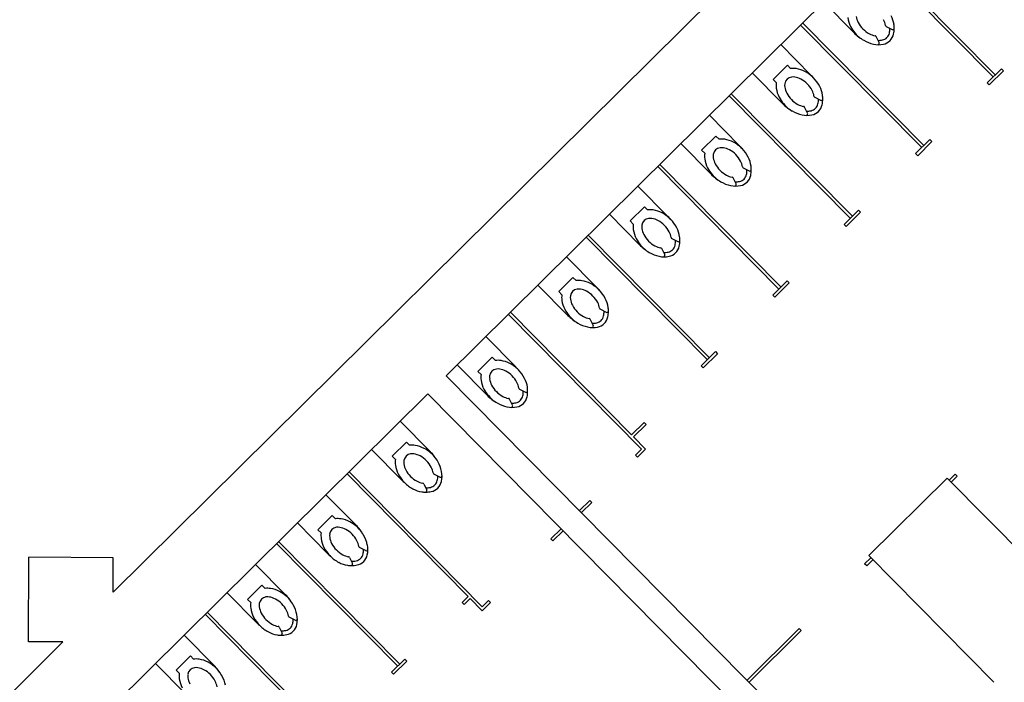
# Model space of a CAD drawing. Units: inches. Extents: x 0.6 to 35, y 0.4 to 26.6.
# Drawn here: x 21 to 21.6, y 16.3 to 16.7 of the extents above; entities that cross this region are included whole.
import ezdxf

# ---------------------------------------------------------------- set-up
doc = ezdxf.new("R2010")
doc.units = ezdxf.units.IN
doc.header["$MEASUREMENT"] = 0
doc.layers.add('G-AIRPORT', color=15, linetype='Continuous')

# ---------------------------------------------------------------- blocks, each defined once
blk = doc.blocks.new('KEYPLAN D-GATES LV2')
at = {"layer": 'G-AIRPORT'}
for p, q in [((21.05416, 16.39993), (22.11348, 17.44758)), ((21.25165, 16.52821), (22.01252, 17.28069)), ((21.50414, 16.77792), (21.57597, 16.7053)), ((21.50535, 16.77912), (21.57718, 16.70649)), ((21.47547, 16.74956), (21.49328, 16.73156)), ((21.46178, 16.73602), (21.5336, 16.6634)), ((21.46299, 16.73722), (21.53481, 16.6646)), ((21.5125, 16.73518), (21.51601, 16.73338)), ((21.46786, 16.70642), (21.45005, 16.72442)), ((21.50828, 16.72568), (21.50651, 16.72926)), ((21.45391, 16.71217), (21.44544, 16.70379)), ((21.45577, 16.71029), (21.45391, 16.71217)), ((21.4331, 16.70767), (21.45091, 16.68966)), ((21.58081, 16.71009), (21.57234, 16.70171)), ((21.58201, 16.70887), (21.57353, 16.7005)), ((21.58081, 16.71009), (21.58201, 16.70887)), ((21.44544, 16.70379), (21.4473, 16.70191)), ((21.57234, 16.70171), (21.57353, 16.7005)), ((21.42063, 16.69532), (21.49245, 16.6227)), ((21.41942, 16.69413), (21.49124, 16.6215)), ((21.47013, 16.69328), (21.47365, 16.69149)), ((21.46592, 16.68378), (21.46414, 16.68736)), ((21.42549, 16.66452), (21.40769, 16.68253)), ((21.39074, 16.66577), (21.40855, 16.64776)), ((21.41154, 16.67027), (21.40307, 16.66189)), ((21.4134, 16.66839), (21.41154, 16.67027)), ((21.53845, 16.66819), (21.52997, 16.65981)), ((21.53964, 16.66698), (21.53117, 16.6586)), ((21.53845, 16.66819), (21.53964, 16.66698)), ((21.40307, 16.66189), (21.40493, 16.66001)), ((21.52997, 16.65981), (21.53117, 16.6586)), ((21.37705, 16.65223), (21.44888, 16.5796)), ((21.37826, 16.65343), (21.45009, 16.5808)), ((21.42777, 16.65139), (21.43128, 16.64959)), ((21.42356, 16.64189), (21.42178, 16.64546)), ((21.38313, 16.62262), (21.36532, 16.64063)), ((21.36918, 16.62838), (21.36071, 16.62)), ((21.37104, 16.6265), (21.36918, 16.62838)), ((21.49608, 16.62629), (21.48761, 16.61791)), ((21.49728, 16.62508), (21.48881, 16.6167)), ((21.49608, 16.62629), (21.49728, 16.62508)), ((21.34838, 16.62387), (21.36618, 16.60587)), ((21.36071, 16.62), (21.36257, 16.61812)), ((21.48761, 16.61791), (21.48881, 16.6167)), ((21.33469, 16.61033), (21.40651, 16.53771)), ((21.3359, 16.61153), (21.40772, 16.5389)), ((21.3854, 16.60949), (21.38892, 16.60769)), ((21.38119, 16.59999), (21.37941, 16.60357)), ((21.34076, 16.58073), (21.32296, 16.59873)), ((21.32682, 16.58648), (21.31834, 16.5781)), ((21.32868, 16.5846), (21.32682, 16.58648)), ((21.45372, 16.58439), (21.44524, 16.57601)), ((21.45372, 16.58439), (21.45491, 16.58318)), ((21.30601, 16.58197), (21.32382, 16.56397)), ((21.31834, 16.5781), (21.3202, 16.57622)), ((21.45491, 16.58318), (21.44644, 16.5748)), ((21.44524, 16.57601), (21.44644, 16.5748)), ((21.34304, 16.56759), (21.34655, 16.56579)), ((21.28847, 16.56463), (21.36748, 16.48474)), ((21.28968, 16.56582), (21.36151, 16.4932)), ((21.33883, 16.55809), (21.33705, 16.56167)), ((21.2929, 16.5334), (21.2751, 16.5514)), ((21.27896, 16.53915), (21.27048, 16.53077)), ((21.28082, 16.53727), (21.27896, 16.53915)), ((21.41135, 16.5425), (21.40288, 16.53412)), ((21.41255, 16.54129), (21.40408, 16.53291)), ((21.41135, 16.5425), (21.41255, 16.54129)), ((21.25815, 16.53464), (21.27596, 16.51664)), ((21.40288, 16.53412), (21.40408, 16.53291)), ((21.50303, 16.27402), (21.25165, 16.52821)), ((21.27048, 16.53077), (21.27234, 16.52889)), ((21.29518, 16.52026), (21.2987, 16.51846)), ((20.78685, 16.06853), (21.24075, 16.51743)), ((21.51153, 16.24364), (21.24075, 16.51743)), ((21.29097, 16.51076), (21.28919, 16.51434)), ((21.22438, 16.50124), (21.24219, 16.48324)), ((21.36899, 16.5006), (21.36151, 16.4932)), ((21.37019, 16.49939), (21.3627, 16.49199)), ((21.36899, 16.5006), (21.37019, 16.49939)), ((21.3627, 16.49199), (21.36989, 16.48473)), ((21.22524, 16.46648), (21.20744, 16.48448)), ((21.21965, 16.48049), (21.22812, 16.48887)), ((21.22812, 16.48887), (21.22998, 16.48699)), ((21.36748, 16.48474), (21.36385, 16.48115)), ((21.36989, 16.48473), (21.36505, 16.47994)), ((21.22151, 16.47861), (21.21965, 16.48049)), ((21.36385, 16.48115), (21.36505, 16.47994)), ((21.19285, 16.47006), (21.26468, 16.39744)), ((21.19406, 16.47126), (21.27307, 16.39137)), ((21.2479, 16.46817), (21.24434, 16.46998)), ((21.54864, 16.46758, -0.07831), (21.50216, 16.42161, -0.07831)), ((21.62286, 16.39253), (21.54864, 16.46758)), ((21.55347, 16.46996), (21.54984, 16.46637)), ((21.55467, 16.46875), (21.55104, 16.46516)), ((21.55467, 16.46875), (21.55347, 16.46996)), ((21.23835, 16.46406), (21.24011, 16.46052)), ((21.18037, 16.45772), (21.19818, 16.43971)), ((21.33671, 16.45431), (21.33065, 16.44832)), ((21.3379, 16.4531), (21.33185, 16.44711)), ((21.33671, 16.45431), (21.3379, 16.4531)), ((21.17564, 16.43697), (21.18411, 16.44535)), ((21.18411, 16.44535), (21.18597, 16.44347)), ((21.18123, 16.42295), (21.16343, 16.44096)), ((21.1775, 16.43509), (21.17564, 16.43697)), ((21.31371, 16.43156), (21.31976, 16.43755)), ((21.3149, 16.43035), (21.32096, 16.43634)), ((21.15112, 16.42879), (21.22295, 16.35617)), ((21.15233, 16.42999), (21.22416, 16.35736)), ((21.20389, 16.42464), (21.20033, 16.42646)), ((21.31371, 16.43156), (21.3149, 16.43035)), ((21.00394, 16.37059), (21.00422, 16.42064)), ((21.05427, 16.42036), (21.00422, 16.42064)), ((21.05416, 16.39993), (21.05427, 16.42036)), ((21.19434, 16.42054), (21.1961, 16.417)), ((21.49973, 16.41681), (21.50336, 16.4204)), ((21.57638, 16.34656), (21.50216, 16.42161)), ((21.13864, 16.41645), (21.15645, 16.39845)), ((21.50093, 16.4156), (21.49973, 16.41681)), ((21.50093, 16.4156), (21.50456, 16.41919)), ((21.13391, 16.3957), (21.14238, 16.40408)), ((21.14238, 16.40408), (21.14424, 16.4022)), ((21.1395, 16.38169), (21.1217, 16.39969)), ((21.26104, 16.39384), (21.26468, 16.39744)), ((21.13577, 16.39382), (21.13391, 16.3957)), ((21.26104, 16.39384), (21.26224, 16.39263)), ((21.26224, 16.39263), (21.26587, 16.39622)), ((21.26587, 16.39622), (21.27305, 16.38896)), ((21.27305, 16.38896), (21.2779, 16.39375)), ((21.27307, 16.39137), (21.2767, 16.39496)), ((21.2767, 16.39496), (21.2779, 16.39375)), ((21.10876, 16.38689), (21.18058, 16.31427)), ((21.10997, 16.38809), (21.18179, 16.31547)), ((21.16216, 16.38337), (21.1586, 16.38519)), ((21.09628, 16.37455), (21.11409, 16.35655)), ((21.15261, 16.37927), (21.15437, 16.37573)), ((21.43001, 16.34786), (21.461, 16.3785)), ((21.43121, 16.34665), (21.46219, 16.37729)), ((21.46219, 16.37729), (21.461, 16.3785)), ((21.02437, 16.37048), (20.75084, 16.09996)), ((21.02437, 16.37048), (21.00394, 16.37059)), ((21.09154, 16.3538), (21.10002, 16.36218)), ((21.10002, 16.36218), (21.10188, 16.3603)), ((21.09714, 16.33979), (21.07933, 16.35779)), ((21.21932, 16.35258), (21.22715, 16.36033)), ((21.22051, 16.35137), (21.22835, 16.35912)), ((21.22715, 16.36033), (21.22835, 16.35912)), ((21.0934, 16.35192), (21.09154, 16.3538)), ((21.22051, 16.35137), (21.21932, 16.35258))]:
    blk.add_line(p, q, dxfattribs=at)
for centre, radius, start, end in [((21.50102, 16.73403), 0.01627, 8.00998, 27.54082), ((21.5058, 16.74273), 0.01627, 188.00998, 207.54082), ((21.5058, 16.74273), 0.01117, 188.00998, 207.54082), ((21.51006, 16.74496), 0.01597, 207.54082, 224.68246), ((21.50102, 16.73403), 0.01117, 9.16534, 27.54082), ((21.51288, 16.73594), 0.000851, 189.16534, 242.92628), ((21.50461, 16.73453), 0.01264, 358.1083, 8.00998), ((21.51006, 16.74496), 0.02108, 207.54082, 232.94754), ((21.51365, 16.75171), 0.02866, 224.68246, 239.61139), ((21.51006, 16.74496), 0.01597, 224.68246, 241.8241), ((21.50779, 16.74072), 0.01117, 241.8241, 260.19958), ((21.50574, 16.72888), 0.000851, 26.43865, 80.19958), ((21.50924, 16.73236), 0.00531, 314.68246, 347.44416), ((21.50332, 16.73368), 0.01137, 347.44416, 1.92601), ((21.50924, 16.73236), 0.00786, 314.68246, 347.44416), ((21.5164, 16.73414), 0.000851, 242.92628, 358.1083), ((21.50332, 16.73368), 0.01392, 347.44416, 1.37267), ((21.50933, 16.74434), 0.02012, 239.61139, 257.45096), ((21.50799, 16.73829), 0.01392, 257.45096, 281.92076), ((21.50752, 16.7253), 0.000851, 269.01034, 26.43864), ((21.50799, 16.73829), 0.01137, 268.3683, 281.92076), ((21.50924, 16.73236), 0.00531, 281.92076, 314.68246), ((21.50924, 16.73236), 0.00786, 281.92076, 314.68246), ((21.45721, 16.69773), 0.01264, 81.35494, 96.54727), ((21.45666, 16.69414), 0.01627, 61.8241, 81.35494), ((21.45439, 16.68991), 0.02108, 44.68246, 61.8241), ((21.44748, 16.68626), 0.02866, 39.48708, 44.68246), ((21.45984, 16.70033), 0.01264, 172.81765, 188.00998), ((21.45984, 16.70033), 0.00753, 172.81765, 188.00998), ((21.45701, 16.70056), 0.00471, 98.10151, 171.26341), ((21.45721, 16.69773), 0.00753, 81.35494, 96.54727), ((21.45666, 16.69414), 0.01117, 61.8241, 81.35494), ((21.45439, 16.68991), 0.01597, 44.68246, 61.8241), ((21.45439, 16.68991), 0.01597, 27.54082, 44.68246), ((21.45439, 16.68991), 0.02108, 27.54082, 44.68246), ((21.46343, 16.70084), 0.01627, 188.00998, 207.54082), ((21.46343, 16.70084), 0.01117, 188.00998, 207.54082), ((21.46769, 16.70306), 0.01597, 207.54082, 224.68246), ((21.45866, 16.69213), 0.01117, 9.16534, 27.54082), ((21.45866, 16.69213), 0.01627, 8.00998, 27.54082), ((21.46769, 16.70306), 0.02108, 207.54082, 232.94754), ((21.47129, 16.70981), 0.02866, 224.68246, 239.61139), ((21.46769, 16.70306), 0.01597, 224.68246, 241.8241), ((21.46542, 16.69882), 0.01117, 241.8241, 260.19958), ((21.47052, 16.69404), 0.000851, 189.16534, 242.92628), ((21.46687, 16.69047), 0.00531, 314.68246, 347.44416), ((21.46096, 16.69178), 0.01137, 347.44416, 1.92601), ((21.46687, 16.69047), 0.00786, 314.68246, 347.44416), ((21.47403, 16.69224), 0.000851, 242.92628, 358.1083), ((21.46096, 16.69178), 0.01392, 347.44416, 1.37267), ((21.46225, 16.69263), 0.01264, 358.1083, 8.00998), ((21.46697, 16.70245), 0.02012, 239.61139, 257.45096), ((21.46338, 16.68698), 0.000851, 26.43864, 80.19958), ((21.46516, 16.6834), 0.000851, 269.01034, 26.43865), ((21.46562, 16.6964), 0.01137, 268.3683, 281.92076), ((21.46687, 16.69047), 0.00531, 281.92076, 314.68246), ((21.46687, 16.69047), 0.00786, 281.92076, 314.68246), ((21.46562, 16.6964), 0.01392, 257.45096, 281.92076), ((21.41485, 16.65583), 0.01264, 81.35494, 96.54727), ((21.4143, 16.65224), 0.01627, 61.8241, 81.35494), ((21.41203, 16.64801), 0.02108, 44.68246, 61.8241), ((21.41747, 16.65843), 0.01264, 172.81765, 188.00998), ((21.41465, 16.65866), 0.00471, 98.10151, 171.26341), ((21.41485, 16.65583), 0.00753, 81.35494, 96.54727), ((21.4143, 16.65224), 0.01117, 61.8241, 81.35494), ((21.41203, 16.64801), 0.01597, 44.68246, 61.8241), ((21.40511, 16.64437), 0.02866, 39.48708, 44.68246), ((21.41203, 16.64801), 0.02108, 27.54082, 44.68246), ((21.42107, 16.65894), 0.01627, 188.00998, 207.54082), ((21.41747, 16.65843), 0.00753, 172.81765, 188.00998), ((21.42107, 16.65894), 0.01117, 188.00998, 207.54082), ((21.42533, 16.66116), 0.01597, 207.54082, 224.68246), ((21.41203, 16.64801), 0.01597, 27.54082, 44.68246), ((21.41629, 16.65023), 0.01117, 9.16534, 27.54082), ((21.41629, 16.65023), 0.01627, 8.00998, 27.54082), ((21.42533, 16.66116), 0.02108, 207.54082, 232.94754), ((21.42533, 16.66116), 0.01597, 224.68246, 241.8241), ((21.42815, 16.65214), 0.000851, 189.16534, 242.92628), ((21.41859, 16.64989), 0.01137, 347.44416, 1.92601), ((21.43167, 16.65035), 0.000851, 242.92628, 358.1083), ((21.41859, 16.64989), 0.01392, 347.44416, 1.37267), ((21.41989, 16.65074), 0.01264, 358.1083, 8.00998), ((21.42893, 16.66792), 0.02866, 224.68246, 239.61139), ((21.42461, 16.66055), 0.02012, 239.61139, 257.45096), ((21.42306, 16.65693), 0.01117, 241.8241, 260.19958), ((21.42101, 16.64508), 0.000851, 26.43864, 80.19958), ((21.42326, 16.6545), 0.01137, 268.3683, 281.92076), ((21.42451, 16.64857), 0.00531, 281.92076, 314.68246), ((21.42451, 16.64857), 0.00786, 281.92076, 314.68246), ((21.42451, 16.64857), 0.00531, 314.68246, 347.44416), ((21.42451, 16.64857), 0.00786, 314.68246, 347.44416), ((21.42326, 16.6545), 0.01392, 257.45096, 281.92076), ((21.42279, 16.64151), 0.000851, 269.01034, 26.43865), ((21.37248, 16.61394), 0.01264, 81.35494, 96.54727), ((21.37194, 16.61035), 0.01627, 61.8241, 81.35494), ((21.36967, 16.60611), 0.02108, 44.68246, 61.8241), ((21.37228, 16.61676), 0.00471, 98.10151, 171.26341), ((21.37248, 16.61394), 0.00753, 81.35494, 96.54727), ((21.37194, 16.61035), 0.01117, 61.8241, 81.35494), ((21.36967, 16.60611), 0.01597, 44.68246, 61.8241), ((21.36275, 16.60247), 0.02866, 39.48708, 44.68246), ((21.36967, 16.60611), 0.02108, 27.54082, 44.68246), ((21.37511, 16.61654), 0.01264, 172.81765, 188.00998), ((21.3787, 16.61704), 0.01627, 188.00998, 207.54082), ((21.37511, 16.61654), 0.00753, 172.81765, 188.00998), ((21.3787, 16.61704), 0.01117, 188.00998, 207.54082), ((21.36967, 16.60611), 0.01597, 27.54082, 44.68246), ((21.37393, 16.60833), 0.01117, 9.16534, 27.54082), ((21.37393, 16.60833), 0.01627, 8.00998, 27.54082), ((21.38296, 16.61926), 0.02108, 207.54082, 232.94754), ((21.38296, 16.61926), 0.01597, 207.54082, 224.68246), ((21.38296, 16.61926), 0.01597, 224.68246, 241.8241), ((21.38579, 16.61025), 0.000851, 189.16534, 242.92628), ((21.37623, 16.60799), 0.01137, 347.44416, 1.92601), ((21.38931, 16.60845), 0.000851, 242.92628, 358.1083), ((21.37623, 16.60799), 0.01392, 347.44416, 1.37267), ((21.37752, 16.60884), 0.01264, 358.1083, 8.00998), ((21.38656, 16.62602), 0.02866, 224.68246, 239.61139), ((21.38224, 16.61865), 0.02012, 239.61139, 257.45096), ((21.3807, 16.61503), 0.01117, 241.8241, 260.19958), ((21.37865, 16.60319), 0.000851, 26.43865, 80.19958), ((21.38089, 16.6126), 0.01137, 268.3683, 281.92076), ((21.38215, 16.60667), 0.00531, 281.92076, 314.68246), ((21.38215, 16.60667), 0.00531, 314.68246, 347.44416), ((21.38215, 16.60667), 0.00786, 314.68246, 347.44416), ((21.38089, 16.6126), 0.01392, 257.45096, 281.92076), ((21.38043, 16.59961), 0.000851, 269.01034, 26.43864), ((21.38215, 16.60667), 0.00786, 281.92076, 314.68246), ((21.33012, 16.57204), 0.01264, 81.35494, 96.54727), ((21.32957, 16.56845), 0.01627, 61.8241, 81.35494), ((21.32992, 16.57487), 0.00471, 98.10151, 171.26341), ((21.33012, 16.57204), 0.00753, 81.35494, 96.54727), ((21.32957, 16.56845), 0.01117, 61.8241, 81.35494), ((21.3273, 16.56421), 0.01597, 44.68246, 61.8241), ((21.3273, 16.56421), 0.02108, 44.68246, 61.8241), ((21.32038, 16.56057), 0.02866, 39.48708, 44.68246), ((21.3273, 16.56421), 0.02108, 27.54082, 44.68246), ((21.33274, 16.57464), 0.01264, 172.81765, 188.00998), ((21.33634, 16.57514), 0.01627, 188.00998, 207.54082), ((21.33274, 16.57464), 0.00753, 172.81765, 188.00998), ((21.33634, 16.57514), 0.01117, 188.00998, 207.54082), ((21.3273, 16.56421), 0.01597, 27.54082, 44.68246), ((21.33156, 16.56644), 0.01627, 8.00998, 27.54082), ((21.3406, 16.57737), 0.02108, 207.54082, 232.94754), ((21.3406, 16.57737), 0.01597, 207.54082, 224.68246), ((21.3406, 16.57737), 0.01597, 224.68246, 241.8241), ((21.33156, 16.56644), 0.01117, 9.16534, 27.54082), ((21.34343, 16.56835), 0.000851, 189.16534, 242.92628), ((21.33387, 16.56609), 0.01137, 347.44416, 1.92601), ((21.34694, 16.56655), 0.000851, 242.92628, 358.1083), ((21.33387, 16.56609), 0.01392, 347.44416, 1.37267), ((21.33516, 16.56694), 0.01264, 358.1083, 8.00998), ((21.3442, 16.58412), 0.02866, 224.68246, 239.61139), ((21.33833, 16.57313), 0.01117, 241.8241, 260.19958), ((21.33629, 16.56129), 0.000851, 26.43864, 80.19958), ((21.33978, 16.56477), 0.00531, 281.92076, 314.68246), ((21.33978, 16.56477), 0.00531, 314.68246, 347.44416), ((21.33978, 16.56477), 0.00786, 314.68246, 347.44416), ((21.33988, 16.57676), 0.02012, 239.61139, 257.45096), ((21.33853, 16.5707), 0.01392, 257.45096, 281.92076), ((21.33807, 16.55771), 0.000851, 269.01034, 26.43865), ((21.33853, 16.5707), 0.01137, 268.3683, 281.92076), ((21.33978, 16.56477), 0.00786, 281.92076, 314.68246), ((21.28226, 16.52471), 0.01264, 81.35494, 96.54727), ((21.28171, 16.52112), 0.01627, 61.8241, 81.35494), ((21.28206, 16.52753), 0.00471, 98.10151, 171.26341), ((21.28226, 16.52471), 0.00753, 81.35494, 96.54727), ((21.28171, 16.52112), 0.01117, 61.8241, 81.35494), ((21.27944, 16.51688), 0.02108, 44.68246, 61.8241), ((21.27253, 16.51324), 0.02866, 39.48708, 44.68246), ((21.27944, 16.51688), 0.02108, 27.54082, 44.68246), ((21.28489, 16.52731), 0.01264, 172.81765, 188.00998), ((21.28848, 16.52781), 0.01627, 188.00998, 207.54082), ((21.28489, 16.52731), 0.00753, 172.81765, 188.00998), ((21.28848, 16.52781), 0.01117, 188.00998, 207.54082), ((21.27944, 16.51688), 0.01597, 44.68246, 61.8241), ((21.27944, 16.51688), 0.01597, 27.54082, 44.68246), ((21.2837, 16.5191), 0.01627, 8.00998, 27.54082), ((21.29274, 16.53003), 0.02108, 207.54082, 232.94754), ((21.29274, 16.53003), 0.01597, 207.54082, 224.68246), ((21.2837, 16.5191), 0.01117, 9.16534, 27.54082), ((21.29557, 16.52102), 0.000851, 189.16534, 242.92628), ((21.2873, 16.51961), 0.01264, 358.1083, 8.00998), ((21.29634, 16.53679), 0.02866, 224.68246, 239.61139), ((21.29274, 16.53003), 0.01597, 224.68246, 241.8241), ((21.29047, 16.5258), 0.01117, 241.8241, 260.19958), ((21.28843, 16.51396), 0.000851, 26.43865, 80.19958), ((21.29192, 16.51744), 0.00531, 281.92076, 314.68246), ((21.29192, 16.51744), 0.00531, 314.68246, 347.44416), ((21.28601, 16.51876), 0.01137, 347.44416, 1.92601), ((21.29192, 16.51744), 0.00786, 314.68246, 347.44416), ((21.29908, 16.51922), 0.000851, 242.92628, 358.1083), ((21.28601, 16.51876), 0.01392, 347.44416, 1.37267), ((21.29202, 16.52942), 0.02012, 239.61139, 257.45096), ((21.29067, 16.52337), 0.01392, 257.45096, 281.92076), ((21.29021, 16.51038), 0.000851, 269.01034, 26.43864), ((21.29067, 16.52337), 0.01137, 268.3683, 281.92076), ((21.29192, 16.51744), 0.00786, 281.92076, 314.68246), ((21.23142, 16.47443), 0.01264, 81.35494, 96.54727), ((21.23087, 16.47084), 0.01627, 61.8241, 81.35494), ((21.22861, 16.46661), 0.02108, 36.41738, 61.8241), ((21.23405, 16.47703), 0.01264, 172.81765, 188.00998), ((21.23122, 16.47726), 0.00471, 98.10151, 171.26341), ((21.23142, 16.47443), 0.00753, 81.35494, 96.54727), ((21.23087, 16.47084), 0.01117, 61.8241, 81.35494), ((21.22861, 16.46661), 0.01597, 44.68246, 61.8241), ((21.22181, 16.46308), 0.02866, 29.75353, 44.68246), ((21.23764, 16.47754), 0.01627, 188.00998, 207.54082), ((21.23405, 16.47703), 0.00753, 172.81765, 188.00998), ((21.23764, 16.47754), 0.01117, 188.00998, 207.54082), ((21.22861, 16.46661), 0.01597, 27.54082, 44.68246), ((21.23287, 16.46883), 0.01117, 9.16534, 27.54082), ((21.22922, 16.46732), 0.02012, 11.91396, 29.75353), ((21.2419, 16.47976), 0.02108, 207.54082, 224.68246), ((21.2419, 16.47976), 0.01597, 207.54082, 224.68246), ((21.2419, 16.47976), 0.01597, 224.68246, 241.8241), ((21.24473, 16.47074), 0.000851, 189.16534, 242.92628), ((21.23529, 16.4686), 0.01137, 347.44416, 0.99662), ((21.24829, 16.46892), 0.000851, 242.92627, 0.35458), ((21.23529, 16.4686), 0.01392, 347.44416, 11.91396), ((21.24562, 16.48663), 0.02866, 224.68246, 229.87784), ((21.2419, 16.47976), 0.02108, 224.68246, 241.8241), ((21.23964, 16.47552), 0.01627, 241.8241, 261.35494), ((21.23964, 16.47552), 0.01117, 241.8241, 260.19958), ((21.23759, 16.46368), 0.000851, 26.43864, 80.19958), ((21.23995, 16.47321), 0.01137, 267.43891, 281.92076), ((21.24121, 16.46728), 0.00531, 281.92076, 314.68246), ((21.24121, 16.46728), 0.00786, 281.92076, 314.68246), ((21.24121, 16.46728), 0.00531, 314.68246, 347.44416), ((21.24121, 16.46728), 0.00786, 314.68246, 347.44416), ((21.23909, 16.47193), 0.01264, 261.35494, 271.25662), ((21.23935, 16.46014), 0.000851, 271.25662, 26.43864), ((21.23995, 16.47321), 0.01392, 267.99225, 281.92076), ((21.18741, 16.43091), 0.01264, 81.35494, 96.54727), ((21.18721, 16.43373), 0.00471, 98.10151, 171.26341), ((21.18741, 16.43091), 0.00753, 81.35494, 96.54727), ((21.18686, 16.42732), 0.01117, 61.8241, 81.35494), ((21.18686, 16.42732), 0.01627, 61.8241, 81.35494), ((21.1846, 16.42308), 0.02108, 36.41738, 61.8241), ((21.1778, 16.41956), 0.02866, 29.75353, 44.68246), ((21.19004, 16.43351), 0.01264, 172.81765, 188.00998), ((21.19004, 16.43351), 0.00753, 172.81765, 188.00998), ((21.19363, 16.43401), 0.01117, 188.00998, 207.54082), ((21.1846, 16.42308), 0.01597, 44.68246, 61.8241), ((21.1846, 16.42308), 0.01597, 27.54082, 44.68246), ((21.18521, 16.4238), 0.02012, 11.91396, 29.75353), ((21.19363, 16.43401), 0.01627, 188.00998, 207.54082), ((21.19789, 16.43623), 0.02108, 207.54082, 224.68246), ((21.19789, 16.43623), 0.01597, 207.54082, 224.68246), ((21.18886, 16.4253), 0.01117, 9.16534, 27.54082), ((21.20072, 16.42722), 0.000851, 189.16534, 242.92628), ((21.19128, 16.42508), 0.01392, 347.44416, 11.91396), ((21.20161, 16.44311), 0.02866, 224.68246, 229.87784), ((21.19789, 16.43623), 0.02108, 224.68246, 241.8241), ((21.19789, 16.43623), 0.01597, 224.68246, 241.8241), ((21.19563, 16.432), 0.01117, 241.8241, 260.19958), ((21.19358, 16.42016), 0.000851, 26.43865, 80.19958), ((21.1972, 16.42376), 0.00531, 314.68246, 347.44416), ((21.19128, 16.42508), 0.01137, 347.44416, 0.99662), ((21.1972, 16.42376), 0.00786, 314.68246, 347.44416), ((21.20428, 16.4254), 0.000851, 242.92627, 0.35458), ((21.19563, 16.432), 0.01627, 241.8241, 261.35494), ((21.19508, 16.42841), 0.01264, 261.35494, 271.25662), ((21.19534, 16.41662), 0.000851, 271.25662, 26.43865), ((21.19594, 16.42969), 0.01137, 267.43891, 281.92076), ((21.19594, 16.42969), 0.01392, 267.99225, 281.92076), ((21.1972, 16.42376), 0.00531, 281.92076, 314.68246), ((21.1972, 16.42376), 0.00786, 281.92076, 314.68246), ((21.14549, 16.39246), 0.00471, 98.10151, 171.26341), ((21.14568, 16.38964), 0.01264, 81.35494, 96.54727), ((21.14568, 16.38964), 0.00753, 81.35494, 96.54727), ((21.14514, 16.38605), 0.01117, 61.8241, 81.35494), ((21.14514, 16.38605), 0.01627, 61.8241, 81.35494), ((21.14287, 16.38181), 0.02108, 36.41738, 61.8241), ((21.13607, 16.37829), 0.02866, 29.75353, 44.68246), ((21.14831, 16.39224), 0.01264, 172.81765, 188.00998), ((21.14831, 16.39224), 0.00753, 172.81765, 188.00998), ((21.15191, 16.39274), 0.01117, 188.00998, 207.54082), ((21.14287, 16.38181), 0.01597, 44.68246, 61.8241), ((21.14287, 16.38181), 0.01597, 27.54082, 44.68246), ((21.14349, 16.38253), 0.02012, 11.91396, 29.75353), ((21.15191, 16.39274), 0.01627, 188.00998, 207.54082), ((21.15617, 16.39496), 0.02108, 207.54082, 224.68246), ((21.15617, 16.39496), 0.01597, 207.54082, 224.68246), ((21.14713, 16.38403), 0.01117, 9.16534, 27.54082), ((21.15899, 16.38595), 0.000851, 189.16534, 242.92628), ((21.14955, 16.38381), 0.01392, 347.44416, 11.91396), ((21.15988, 16.40184), 0.02866, 224.68246, 229.87784), ((21.15617, 16.39496), 0.02108, 224.68246, 241.8241), ((21.15617, 16.39496), 0.01597, 224.68246, 241.8241), ((21.1539, 16.39073), 0.01117, 241.8241, 260.19958), ((21.15185, 16.37889), 0.000851, 26.43864, 80.19958), ((21.15547, 16.38249), 0.00531, 314.68246, 347.44416), ((21.14955, 16.38381), 0.01137, 347.44416, 0.99662), ((21.15547, 16.38249), 0.00786, 314.68246, 347.44416), ((21.16255, 16.38413), 0.000851, 242.92627, 0.35458), ((21.1539, 16.39073), 0.01627, 241.8241, 261.35494), ((21.15335, 16.38714), 0.01264, 261.35494, 271.25662), ((21.15361, 16.37535), 0.000851, 271.25662, 26.43864), ((21.15422, 16.38842), 0.01137, 267.43891, 281.92076), ((21.15422, 16.38842), 0.01392, 267.99225, 281.92076), ((21.15547, 16.38249), 0.00531, 281.92076, 314.68246), ((21.15547, 16.38249), 0.00786, 281.92076, 314.68246), ((21.10332, 16.34774), 0.01264, 81.35494, 96.54727), ((21.10277, 16.34415), 0.01627, 61.8241, 81.35494), ((21.1005, 16.33992), 0.02108, 36.41738, 61.8241), ((21.09371, 16.33639), 0.02866, 29.75353, 44.68246), ((21.10595, 16.35034), 0.01264, 172.81765, 188.00998), ((21.10595, 16.35034), 0.00753, 172.81765, 188.00998), ((21.10312, 16.35057), 0.00471, 98.10151, 171.26341), ((21.10332, 16.34774), 0.00753, 81.35494, 96.54727), ((21.10277, 16.34415), 0.01117, 61.8241, 81.35494), ((21.1005, 16.33992), 0.01597, 44.68246, 61.8241), ((21.1005, 16.33992), 0.01597, 27.54082, 44.68246), ((21.10112, 16.34063), 0.02012, 11.91396, 29.75353), ((21.10954, 16.35085), 0.01627, 188.00998, 207.54082), ((21.10954, 16.35085), 0.01117, 188.00998, 207.54082), ((21.10476, 16.34214), 0.01117, 9.16534, 27.54082)]:
    blk.add_arc(centre, radius, start, end, dxfattribs=at)

msp = doc.modelspace()

# ---------------------------------------------------------------- block references
msp.add_blockref('KEYPLAN D-GATES LV2', (0, 0))

doc.saveas('drawing.dxf')
